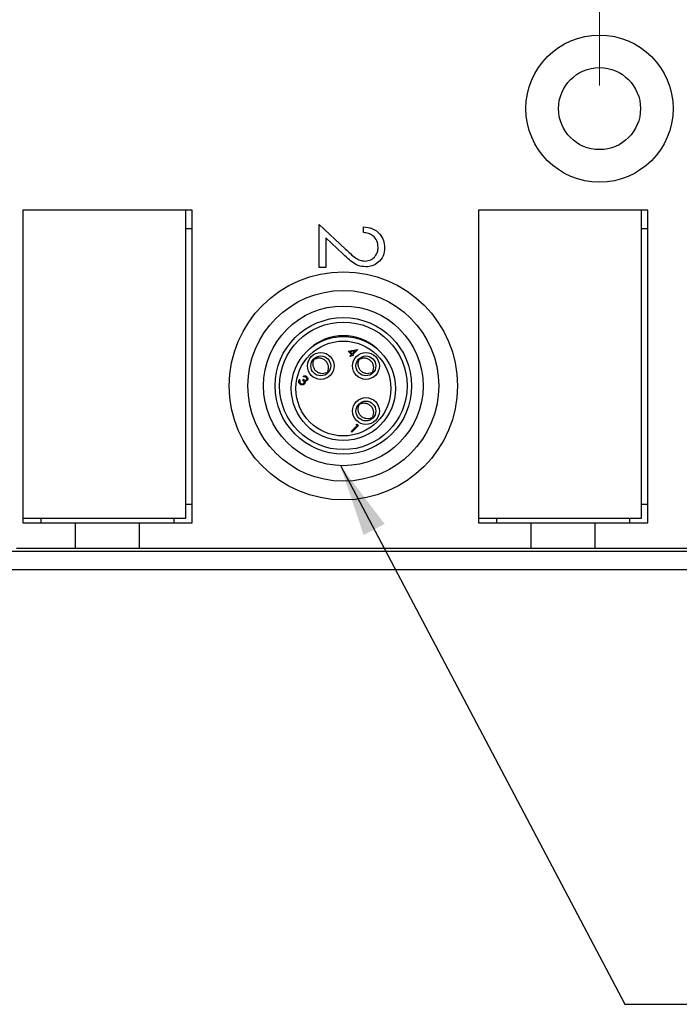
# Model space of a CAD drawing. Units: inches. Extents: x 0.4 to 16.6, y 0.2 to 10.8.
# Drawn here: x 10.4 to 11.8, y 4.7 to 6.8 of the extents above; entities that cross this region are included whole.
import ezdxf

# ---------------------------------------------------------------- set-up
doc = ezdxf.new("R2010")
doc.units = ezdxf.units.IN
doc.header["$MEASUREMENT"] = 0
doc.styles.add('SLDTEXTSTYLE0', font='TXT', dxfattribs={"width": 0.75})
doc.dimstyles.new('SLDDIMSTYLE3', dxfattribs={"dimtxt": 0.166667, "dimasz": 0.156, "dimexe": 0, "dimexo": 0.0625, "dimgap": 0.041667, "dimtad": 0, "dimtih": 1, "dimtoh": 1, "dimdec": 1, "dimrnd": 1e-09, "dimzin": 12, "dimdsep": 46, "dimtxsty": 'SLDTEXTSTYLE0', "dimsah": 1, "dimcen": 0.09, "dimadec": 0, "dimazin": 3, "dimtfac": 1, "dimtdec": 1, "dimtofl": 0, "dimtmove": 0, "dimatfit": 3, "dimfxl": 0, "dimfrac": 2, "dimtolj": 1, "dimtzin": 12, "dimarcsym": 0})
doc.dimstyles.new('SLDDIMSTYLE4', dxfattribs={"dimtxt": 0.18, "dimasz": 0.156, "dimexe": 0, "dimexo": 0.0625, "dimgap": 0, "dimtad": 0, "dimtih": 1, "dimtoh": 1, "dimdec": 0, "dimrnd": 1e-09, "dimzin": 0, "dimdsep": 46, "dimtxsty": 'Standard', "dimsah": 1, "dimcen": 0.09, "dimadec": 0, "dimazin": 0, "dimtfac": 0.156, "dimtdec": 0, "dimtofl": 0, "dimtmove": 0, "dimatfit": 3, "dimfxl": 0, "dimfrac": 2, "dimtolj": 1, "dimtzin": 0, "dimarcsym": 0})

# ---------------------------------------------------------------- blocks, each defined once
blk = doc.blocks.new('_D_4')
at = {"color": 7, "linetype": 'Continuous', "lineweight": 18}
for p, q in [((10.0223, 8.2363), (9.9716, 8.2363)), ((9.9716, 8.2363), (9.9716, 7.9715)), ((10.2686, 8.2363), (10.3193, 8.2363)), ((10.3193, 8.2363), (10.3193, 7.9715)), ((8.7026, 7.4182), (8.7026, 8.1178)), ((11.616, 6.6536), (11.616, 8.1178)), ((8.7026, 7.9928), (9.8257, 7.9928)), ((11.616, 7.9928), (10.4652, 7.9928)), ((9.9716, 7.9715), (10.0223, 7.9715)), ((10.3193, 7.9715), (10.2686, 7.9715))]:
    blk.add_line(p, q, dxfattribs=at)
for points in [[(8.7026, 7.9928), (8.8586, 7.9668), (8.8586, 8.0188)], [(11.616, 7.9928), (11.46, 8.0188), (11.46, 7.9668)]]:
    blk.add_solid(points, dxfattribs=at)
at = {"color": 7, "linetype": 'Continuous', "lineweight": 18, "char_height": 0.16667, "attachment_point": 1, "style": 'SLDTEXTSTYLE0'}
for s, insert in [('74', (10.0223, 8.1863)), ('2.9', (9.9916, 7.9303))]:
    blk.add_mtext(s, dxfattribs=dict(at, insert=insert))
blk = doc.blocks.new('_D_5')
at = {"color": 7, "linetype": 'Continuous', "lineweight": 18}
for p, q in [((11.0433, 8.8555), (10.9926, 8.8555)), ((10.9926, 8.8555), (10.9926, 8.5907)), ((11.4128, 8.8555), (11.4635, 8.8555)), ((11.4635, 8.8555), (11.4635, 8.5907)), ((8.7026, 7.4182), (8.7026, 8.737)), ((12.9545, 6.6536), (12.9545, 8.737)), ((8.7026, 8.612), (10.8467, 8.612)), ((12.9545, 8.612), (11.6094, 8.612)), ((10.9926, 8.5907), (11.0433, 8.5907)), ((11.4635, 8.5907), (11.4128, 8.5907))]:
    blk.add_line(p, q, dxfattribs=at)
for points in [[(8.7026, 8.612), (8.8586, 8.586), (8.8586, 8.638)], [(12.9545, 8.612), (12.7985, 8.638), (12.7985, 8.586)]]:
    blk.add_solid(points, dxfattribs=at)
at = {"color": 7, "linetype": 'Continuous', "lineweight": 18, "char_height": 0.16667, "attachment_point": 1, "style": 'SLDTEXTSTYLE0'}
for s, insert in [('108', (11.0433, 8.8055)), ('4.3', (11.0742, 8.5495))]:
    blk.add_mtext(s, dxfattribs=dict(at, insert=insert))

msp = doc.modelspace()

# ---------------------------------------------------------------- linework, layer by layer
at = {"color": 7, "linetype": 'Continuous', "lineweight": 25}
for p, q in [((10.7358, 6.3839), (10.3705, 6.3839)), ((10.3705, 6.3839), (10.3705, 5.7087)), ((10.7225, 5.7189), (10.7225, 6.3839)), ((10.7358, 5.7087), (10.7358, 6.3839)), ((11.3547, 6.3839), (11.3547, 5.7087)), ((11.7201, 6.3839), (11.3547, 6.3839)), ((11.7067, 5.7189), (11.7067, 6.3839)), ((11.7201, 5.7087), (11.7201, 6.3839)), ((10.7225, 6.3445), (10.7358, 6.3445)), ((11.0106, 6.26), (11.0106, 6.3536)), ((11.0106, 6.3536), (11.0676, 6.3001)), ((11.106, 6.3359), (11.106, 6.3483)), ((11.7067, 6.3445), (11.7201, 6.3445)), ((11.0247, 6.3241), (11.0247, 6.26)), ((11.0615, 6.2896), (11.0247, 6.3241)), ((11.0247, 6.26), (11.0106, 6.26)), ((11.0004, 6.0638), (11.0017, 6.0626)), ((11.0732, 6.0794), (11.0929, 6.0831)), ((11.0801, 6.0724), (11.0732, 6.0794)), ((11.0767, 6.069), (11.0801, 6.0724)), ((11.0781, 6.0677), (11.0767, 6.069)), ((11.0881, 6.0803), (11.0773, 6.0783)), ((11.0773, 6.0783), (11.0817, 6.0739)), ((11.0815, 6.0711), (11.0781, 6.0677)), ((11.0832, 6.0694), (11.0815, 6.0711)), ((11.0817, 6.0739), (11.0881, 6.0803)), ((11.0932, 6.0828), (11.083, 6.0726)), ((11.083, 6.0726), (11.0847, 6.0709)), ((11.0847, 6.0709), (11.0832, 6.0694)), ((11.0929, 6.0831), (11.0932, 6.0828)), ((11.0979, 6.0638), (11.0991, 6.0626)), ((10.9976, 6.0614), (10.9991, 6.06)), ((11.095, 6.0614), (11.0965, 6.06)), ((10.9771, 6.0238), (10.9758, 6.0251)), ((11.0263, 6.0327), (11.0277, 6.0313)), ((11.0289, 6.0353), (11.0302, 6.034)), ((11.1238, 6.0327), (11.1252, 6.0313)), ((11.1263, 6.0353), (11.1277, 6.034)), ((10.9679, 6.0183), (10.9692, 6.017)), ((10.9754, 6.0175), (10.9769, 6.019)), ((11.095, 5.964), (11.0965, 5.9625)), ((11.0979, 5.9664), (11.0991, 5.9651)), ((11.1263, 5.9379), (11.1277, 5.9366)), ((11.0794, 5.9059), (11.0926, 5.9191)), ((11.0954, 5.9193), (11.0807, 5.9046)), ((11.0903, 5.9214), (11.0927, 5.922)), ((11.0926, 5.9191), (11.0903, 5.9214)), ((11.0927, 5.922), (11.0954, 5.9193)), ((11.1238, 5.9353), (11.1252, 5.9339)), ((11.0807, 5.9046), (11.0794, 5.9059)), ((10.7358, 5.748), (10.7225, 5.748)), ((11.7201, 5.748), (11.7067, 5.748)), ((10.3705, 5.7189), (10.7225, 5.7189)), ((10.3705, 5.7087), (10.4843, 5.7087)), ((10.4098, 5.7087), (10.4098, 5.7189)), ((10.4843, 5.6536), (10.4843, 5.7087)), ((10.4843, 5.7087), (10.6221, 5.7087)), ((10.6221, 5.6536), (10.6221, 5.7087)), ((10.6221, 5.7087), (10.7358, 5.7087)), ((10.6965, 5.7189), (10.6965, 5.7087)), ((11.3547, 5.7189), (11.7067, 5.7189)), ((11.3547, 5.7087), (11.4685, 5.7087)), ((11.3941, 5.7087), (11.3941, 5.7189)), ((11.4685, 5.6536), (11.4685, 5.7087)), ((11.4685, 5.7087), (11.6063, 5.7087)), ((11.6063, 5.7087), (11.7201, 5.7087)), ((11.6063, 5.6536), (11.6063, 5.7087)), ((11.6807, 5.7189), (11.6807, 5.7087)), ((8.681, 5.6474), (13.288, 5.6474)), ((10.3566, 5.6536), (10.4843, 5.6536)), ((10.4843, 5.6536), (10.6221, 5.6536)), ((10.6221, 5.6536), (11.4685, 5.6536)), ((11.4685, 5.6536), (11.6063, 5.6536)), ((11.6063, 5.6536), (12.4528, 5.6536)), ((8.681, 5.6081), (13.288, 5.6081))]:
    msp.add_line(p, q, dxfattribs=at)
for centre, radius in [((11.616, 6.6036), 0.159), ((11.616, 6.6036), 0.0886), ((11.0627, 6.0046), 0.2465), ((11.0627, 6.0046), 0.2061), ((11.0627, 6.0046), 0.1725), ((11.0627, 6.0046), 0.1475), ((11.0627, 6.0046), 0.1378), ((11.0627, 5.9989), 0.1125), ((11.0627, 5.9989), 0.1025), ((11.014, 6.0477), 0.029), ((11.014, 6.0477), 0.0215), ((11.1114, 6.0477), 0.029), ((11.1114, 6.0477), 0.0215), ((11.1114, 5.9502), 0.029), ((11.1114, 5.9502), 0.0215)]:
    msp.add_circle(centre, radius, dxfattribs=at)
msp.add_arc((11.0627, 6.0046), 0.1083, 47.8637, 132.1363, dxfattribs=at)
for points, knots in [([(11.106, 6.3483), (11.1127, 6.3475), (11.1261, 6.3459), (11.1414, 6.3341), (11.1506, 6.3192), (11.1515, 6.3086), (11.1519, 6.3033)], [0, 0, 0, 0, 0.280033, 0.559551, 0.779669, 1, 1, 1, 1]), ([(11.1378, 6.304), (11.1373, 6.3087), (11.1364, 6.3181), (11.1277, 6.3287), (11.117, 6.3344), (11.1096, 6.3354), (11.106, 6.3359)], [0, 0, 0, 0, 0.279729, 0.558969, 0.779193, 1, 1, 1, 1]), ([(11.0676, 6.3001), (11.0744, 6.2935), (11.0839, 6.2843), (11.0986, 6.2752), (11.1061, 6.2745), (11.1099, 6.2741)], [0, 0, 0, 0, 0.5607551, 0.780531, 1, 1, 1, 1]), ([(11.1099, 6.2741), (11.1141, 6.2747), (11.1226, 6.2758), (11.1317, 6.2842), (11.137, 6.2939), (11.1375, 6.3006), (11.1378, 6.304)], [0, 0, 0, 0, 0.279151, 0.55896, 0.779341, 1, 1, 1, 1]), ([(11.1519, 6.3033), (11.1513, 6.2972), (11.1502, 6.2849), (11.139, 6.2713), (11.1254, 6.263), (11.1158, 6.2622), (11.111, 6.2617)], [0, 0, 0, 0, 0.27989, 0.559224, 0.779582, 1, 1, 1, 1]), ([(11.111, 6.2617), (11.1055, 6.2623), (11.0945, 6.2634), (11.078, 6.2744), (11.0678, 6.2838), (11.0615, 6.2896)], [0, 0, 0, 0, 0.279288, 0.559154, 1, 1, 1, 1]), ([(11.0289, 6.0353), (11.0296, 6.0372), (11.031, 6.0412), (11.0307, 6.0479), (11.0282, 6.0544), (11.0237, 6.0598), (11.0177, 6.0633), (11.0107, 6.0647), (11.0052, 6.064), (11.0023, 6.0628), (11.0016, 6.0626)], [0, 0, 0, 0, 0.1207514, 0.2549799, 0.3965292, 0.5339554, 0.6726825, 0.810493, 0.9561648, 1, 1, 1, 1]), ([(11.1263, 6.0353), (11.127, 6.0372), (11.1284, 6.0412), (11.1281, 6.0479), (11.1257, 6.0544), (11.1211, 6.0598), (11.1151, 6.0633), (11.1082, 6.0647), (11.1026, 6.064), (11.0997, 6.0628), (11.0991, 6.0626)], [0, 0, 0, 0, 0.1207514, 0.2549799, 0.3965292, 0.5339554, 0.6726825, 0.810493, 0.9561648, 1, 1, 1, 1]), ([(11.0263, 6.0327), (11.0244, 6.0321), (11.0204, 6.0307), (11.0137, 6.031), (11.0072, 6.0334), (11.0018, 6.0379), (10.9983, 6.044), (10.9969, 6.0509), (10.9976, 6.0564), (10.9988, 6.0593), (10.9991, 6.06)], [0, 0, 0, 0, 0.120751, 0.25498, 0.396529, 0.533955, 0.672682, 0.810493, 0.956165, 1, 1, 1, 1]), ([(11.001, 6.0632), (11.0005, 6.0629), (10.9994, 6.0623), (10.9987, 6.0612), (10.9984, 6.0606)], [0, 0, 0, 0, 0.49984, 1, 1, 1, 1]), ([(11.1238, 6.0327), (11.1219, 6.0321), (11.1179, 6.0307), (11.1112, 6.031), (11.1047, 6.0334), (11.0993, 6.0379), (11.0958, 6.044), (11.0944, 6.0509), (11.095, 6.0564), (11.0962, 6.0593), (11.0965, 6.06)], [0, 0, 0, 0, 0.120751, 0.25498, 0.396529, 0.533955, 0.672682, 0.810493, 0.956165, 1, 1, 1, 1]), ([(11.0984, 6.0632), (11.0979, 6.0629), (11.0968, 6.0623), (11.0962, 6.0612), (11.0959, 6.0606)], [0, 0, 0, 0, 0.49984, 1, 1, 1, 1]), ([(10.9758, 6.0251), (10.9765, 6.0255), (10.978, 6.0263), (10.9804, 6.0264), (10.9825, 6.0258), (10.9835, 6.0249), (10.984, 6.0245)], [0, 0, 0, 0, 0.280288, 0.55968, 0.779747, 1, 1, 1, 1]), ([(10.9825, 6.0229), (10.9821, 6.0233), (10.9812, 6.024), (10.9793, 6.0245), (10.9779, 6.024), (10.9771, 6.0238)], [0, 0, 0, 0, 0.280636, 0.560364, 1, 1, 1, 1]), ([(10.9831, 6.0177), (10.9834, 6.0181), (10.9841, 6.0191), (10.9839, 6.0211), (10.983, 6.0223), (10.9825, 6.0229)], [0, 0, 0, 0, 0.278859, 0.560074, 1, 1, 1, 1]), ([(10.984, 6.0245), (10.9845, 6.0238), (10.9856, 6.0225), (10.986, 6.0201), (10.9857, 6.0179), (10.9848, 6.0169), (10.9844, 6.0163)], [0, 0, 0, 0, 0.280085, 0.559868, 0.780099, 1, 1, 1, 1]), ([(11.027, 6.0321), (11.0275, 6.0324), (11.0286, 6.033), (11.0292, 6.0341), (11.0296, 6.0347)], [0, 0, 0, 0, 0.500159, 1, 1, 1, 1]), ([(11.1244, 6.0321), (11.1249, 6.0324), (11.126, 6.033), (11.1267, 6.0341), (11.127, 6.0347)], [0, 0, 0, 0, 0.500159, 1, 1, 1, 1]), ([(10.9684, 6.009), (10.9678, 6.0098), (10.9666, 6.0112), (10.9661, 6.014), (10.9667, 6.0164), (10.9675, 6.0176), (10.9679, 6.0183)], [0, 0, 0, 0, 0.279886, 0.558979, 0.779263, 1, 1, 1, 1]), ([(10.9692, 6.017), (10.9689, 6.0164), (10.9684, 6.0154), (10.9683, 6.0143), (10.9683, 6.0138)], [0, 0, 0, 0, 0.560694, 1, 1, 1, 1]), ([(10.9683, 6.0138), (10.9685, 6.0131), (10.9688, 6.0118), (10.9696, 6.0109), (10.97, 6.0105)], [0, 0, 0, 0, 0.558748, 1, 1, 1, 1]), ([(10.9783, 6.0087), (10.9775, 6.0081), (10.9758, 6.0068), (10.9728, 6.0066), (10.9703, 6.0074), (10.9691, 6.0085), (10.9684, 6.009)], [0, 0, 0, 0, 0.279304, 0.558838, 0.779277, 1, 1, 1, 1]), ([(10.97, 6.0105), (10.9705, 6.01), (10.9716, 6.0091), (10.9736, 6.0086), (10.9755, 6.0088), (10.9764, 6.0095), (10.9768, 6.0099)], [0, 0, 0, 0, 0.2805991, 0.5601509, 0.7803026, 1, 1, 1, 1]), ([(10.9768, 6.0099), (10.9771, 6.0102), (10.9775, 6.0107), (10.978, 6.0121), (10.9779, 6.0147), (10.9764, 6.0164), (10.9754, 6.0175)], [0, 0, 0, 0, 0.125587, 0.2511907, 0.500605, 1, 1, 1, 1]), ([(10.9769, 6.019), (10.9778, 6.0183), (10.9792, 6.0171), (10.9813, 6.0168), (10.9824, 6.0171), (10.9829, 6.0175), (10.9831, 6.0177)], [0, 0, 0, 0, 0.4994185, 0.749016, 0.8745437, 1, 1, 1, 1]), ([(10.98, 6.0122), (10.9799, 6.0114), (10.9796, 6.0101), (10.9787, 6.0091), (10.9783, 6.0087)], [0, 0, 0, 0, 0.559419, 1, 1, 1, 1]), ([(10.9844, 6.0163), (10.9841, 6.016), (10.9833, 6.0154), (10.9817, 6.0148), (10.9804, 6.0149), (10.9797, 6.015)], [0, 0, 0, 0, 0.280508, 0.560792, 1, 1, 1, 1]), ([(10.9797, 6.015), (10.9799, 6.0145), (10.9801, 6.0136), (10.9801, 6.0126), (10.98, 6.0122)], [0, 0, 0, 0, 0.559795, 1, 1, 1, 1]), ([(11.1238, 5.9353), (11.1219, 5.9346), (11.1179, 5.9332), (11.1112, 5.9335), (11.1047, 5.936), (11.0993, 5.9405), (11.0958, 5.9465), (11.0944, 5.9535), (11.095, 5.959), (11.0962, 5.9619), (11.0965, 5.9626)], [0, 0, 0, 0, 0.120751, 0.25498, 0.396529, 0.533955, 0.672682, 0.810493, 0.956165, 1, 1, 1, 1]), ([(11.0984, 5.9658), (11.0979, 5.9655), (11.0968, 5.9648), (11.0962, 5.9637), (11.0959, 5.9632)], [0, 0, 0, 0, 0.49984, 1, 1, 1, 1]), ([(11.1263, 5.9379), (11.127, 5.9398), (11.1284, 5.9438), (11.1281, 5.9505), (11.1257, 5.957), (11.1211, 5.9624), (11.1151, 5.9659), (11.1082, 5.9673), (11.1026, 5.9666), (11.0997, 5.9654), (11.0991, 5.9651)], [0, 0, 0, 0, 0.120751, 0.25498, 0.396529, 0.533955, 0.672682, 0.810493, 0.956165, 1, 1, 1, 1]), ([(11.1244, 5.9347), (11.1249, 5.935), (11.126, 5.9356), (11.1267, 5.9367), (11.127, 5.9372)], [0, 0, 0, 0, 0.500159, 1, 1, 1, 1])]:
    msp.add_open_spline(points, degree=3, knots=knots, dxfattribs=at)

# ---------------------------------------------------------------- dimensions: what is measured, and where the dimension line sits
at = {"color": 7, "linetype": 'Continuous', "lineweight": 18}
for base, p2, picture, middle in [((12.9545, 8.612), (12.9545, 6.6036), '_D_5', (11.2281, 8.612)), ((11.616, 7.9928), (11.616, 6.6036), '_D_4', (10.1454, 7.9928))]:
    dim = msp.add_linear_dim(base=base, p1=(8.7026, 7.3682), p2=p2, dimstyle='SLDDIMSTYLE3', dxfattribs=at)
    dim.commit()
    dim.dimension.update_dxf_attribs({"geometry": picture, "text_midpoint": middle, "dimtype": 160})

# ---------------------------------------------------------------- leaders
at = {"color": 7, "linetype": 'Continuous', "lineweight": 0}
msp.add_leader([(11.0563, 5.8322), (11.6708, 4.6683), (11.9208, 4.6683)], dimstyle='SLDDIMSTYLE4', dxfattribs=at)

doc.saveas('drawing.dxf')
